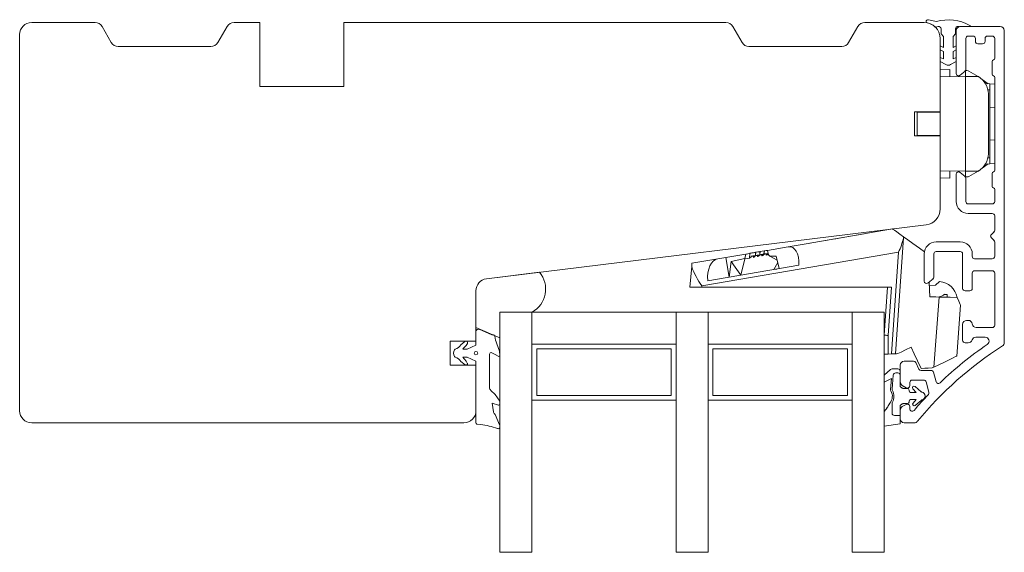
# Model space of a CAD drawing. Units: millimetres. Extents: x 31 to 3627, y 868 to 5601.
# Drawn here: x 1700 to 1823, y 2862 to 2929 of the extents above; entities that cross this region are included whole.
import ezdxf

# ---------------------------------------------------------------- set-up
doc = ezdxf.new("R2010")
doc.units = ezdxf.units.MM
doc.header["$LTSCALE"] = 15
for name, color, linetype in [('_ALU', 4, 'CONTINUOUS'), ('_GASKET', 5, 'CONTINUOUS'), ('_GLAZING', 1, 'CONTINUOUS'), ('_WOOD', 2, 'CONTINUOUS')]:
    doc.layers.add(name, color=color, linetype=linetype)

msp = doc.modelspace()

# ---------------------------------------------------------------- linework, layer by layer
at = {"layer": '_ALU', "linetype": 'Continuous', "lineweight": 15}
for p, q in [((1817.05, 2922.08), (1817.05, 2927.43)), ((1817.55, 2927.93), (1822.55, 2927.93)), ((1823.05, 2927.43), (1823.05, 2888.45)), ((1818.25, 2926.44), (1818.25, 2922.58)), ((1819.15, 2926.74), (1818.55, 2926.74)), ((1819.45, 2926.08), (1819.45, 2926.44)), ((1820.65, 2926.44), (1820.65, 2926.08)), ((1821.55, 2926.74), (1820.95, 2926.74)), ((1821.85, 2923.97), (1821.85, 2926.44)), ((1820.35, 2925.78), (1819.75, 2925.78)), ((1821.55, 2921.97), (1821.55, 2923.58)), ((1818.15, 2922.35), (1817.55, 2921.85)), ((1821.85, 2909.97), (1821.85, 2921.58)), ((1817.05, 2906.08), (1817.05, 2909.48)), ((1817.55, 2909.71), (1818.15, 2909.21)), ((1818.25, 2908.98), (1818.25, 2906.08)), ((1821.55, 2907.96), (1821.55, 2909.58)), ((1821.85, 2906.08), (1821.85, 2907.57)), ((1818.55, 2905.78), (1821.55, 2905.78)), ((1821.55, 2904.58), (1818.55, 2904.58)), ((1821.85, 2902.5), (1821.85, 2904.28)), ((1821.44, 2901.97), (1821.77, 2902.29)), ((1814.55, 2901.03), (1817.55, 2901.03)), ((1821.77, 2901.22), (1821.44, 2901.54)), ((1821.85, 2899.23), (1821.85, 2901.01)), ((1813.05, 2896.13), (1813.05, 2899.53)), ((1814.25, 2899.53), (1814.25, 2896.63)), ((1817.55, 2899.83), (1814.55, 2899.83)), ((1817.85, 2895.22), (1817.85, 2899.53)), ((1819.05, 2899.53), (1819.05, 2899.23)), ((1819.35, 2898.93), (1821.55, 2898.93)), ((1819.05, 2897.13), (1819.05, 2895.22)), ((1821.55, 2897.43), (1819.35, 2897.43)), ((1821.85, 2890.63), (1821.85, 2897.13)), ((1814.15, 2896.4), (1813.55, 2895.9)), ((1818.75, 2894.92), (1818.15, 2894.92)), ((1817.85, 2888.73), (1817.85, 2890.73)), ((1818.35, 2891.23), (1818.55, 2891.23)), ((1819.55, 2890.33), (1821.55, 2890.33)), ((1818.55, 2888.43), (1818.15, 2888.43)), ((1820.65, 2889.13), (1819.51, 2889.13)), ((1810.05, 2883.54), (1810.05, 2885.63)), ((1810.55, 2886.13), (1811.73, 2886.13)), ((1812, 2885.96), (1812.37, 2885.15)), ((1812.65, 2884.98), (1813.92, 2884.98)), ((1814.21, 2884.76), (1814.53, 2883.57)), ((1811.25, 2883.48), (1811.25, 2883.08)), ((1813, 2883.78), (1811.55, 2883.78)), ((1813.64, 2882.25), (1813.29, 2883.56)), ((1810.8, 2882.82), (1810.3, 2883.11)), ((1810.3, 2880.45), (1810.8, 2880.74)), ((1810.05, 2878.93), (1810.05, 2880.02)), ((1811.25, 2880.48), (1811.25, 2880.18)), ((1811.82, 2878.43), (1810.55, 2878.43))]:
    msp.add_line(p, q, dxfattribs=at)
for centre, radius, start, end in [((1817.55, 2927.43), 0.5, 90, 180), ((1822.55, 2927.43), 0.5, 0, 90), ((1818.55, 2926.44), 0.3, 90, 180), ((1819.15, 2926.44), 0.3, 0, 90), ((1820.95, 2926.44), 0.3, 90, 180), ((1821.55, 2926.44), 0.3, 0, 90), ((1819.75, 2926.08), 0.3, 180, 270), ((1820.35, 2926.08), 0.3, 270, 0), ((1821.75, 2923.58), 0.2, 104.4775, 180), ((1821.65, 2923.97), 0.2, 284.4775, 0), ((1817.95, 2922.58), 0.3, 310, 0), ((1817.35, 2922.08), 0.3, 180, 310), ((1821.75, 2921.97), 0.2, 180, 255.5225), ((1821.65, 2921.58), 0.2, 0, 75.5225), ((1817.35, 2909.48), 0.3, 50, 180), ((1817.95, 2908.98), 0.3, 0, 50), ((1821.75, 2909.58), 0.2, 104.4775, 180), ((1821.65, 2909.97), 0.2, 284.4775, 0), ((1821.75, 2907.96), 0.2, 180, 255.5225), ((1821.65, 2907.57), 0.2, 0, 75.5225), ((1818.55, 2906.08), 1.5, 180, 270), ((1818.55, 2906.08), 0.3, 180, 270), ((1821.55, 2906.08), 0.3, 270, 0), ((1821.55, 2904.28), 0.3, 0, 90), ((1821.65, 2901.76), 0.3, 135, 225), ((1821.55, 2902.5), 0.3, 315, 0), ((1814.55, 2899.53), 1.5, 90, 180), ((1817.55, 2899.53), 1.5, 0, 90), ((1821.55, 2901.01), 0.3, 0, 45), ((1814.55, 2899.53), 0.3, 90, 180), ((1817.55, 2899.53), 0.3, 0, 90), ((1819.35, 2899.23), 0.3, 180, 270), ((1821.55, 2899.23), 0.3, 270, 0), ((1819.35, 2897.13), 0.3, 90, 180), ((1821.55, 2897.13), 0.3, 0, 90), ((1813.35, 2896.13), 0.3, 180, 310), ((1813.95, 2896.63), 0.3, 310, 0), ((1818.15, 2895.22), 0.3, 180, 270), ((1818.75, 2895.22), 0.3, 270, 0), ((1818.35, 2890.73), 0.5, 90, 180), ((1818.55, 2890.73), 0.5, 5.7392, 90), ((1819.55, 2890.83), 0.5, 185.7392, 270), ((1821.55, 2890.63), 0.3, 270, 0), ((1847, 2850.08), 46.2, 124.3528, 133.7838), ((1818.15, 2888.73), 0.3, 180, 270), ((1818.55, 2888.93), 0.5, 270, 342.5424), ((1819.51, 2888.63), 0.5, 90, 162.5424), ((1820.65, 2888.63), 0.5, 304.3528, 90), ((1822.55, 2888.45), 0.5, 302.494, 0), ((1847, 2850.08), 45, 122.494, 140.6419), ((1810.55, 2885.63), 0.5, 90, 180), ((1811.73, 2885.83), 0.3, 25, 90), ((1812.65, 2885.28), 0.3, 205, 270), ((1813.92, 2884.68), 0.3, 15, 90), ((1810.55, 2883.54), 0.5, 180, 240), ((1811.55, 2883.48), 0.3, 90, 180), ((1813, 2883.48), 0.3, 15, 90), ((1814.82, 2883.65), 0.3, 195, 313.7838), ((1810.95, 2883.08), 0.3, 240, 0), ((1847, 2850.08), 46.2, 136.3468, 139.6601), ((1813.35, 2882.17), 0.3, 316.3468, 15), ((1810.95, 2880.48), 0.3, 0, 120), ((1810.55, 2880.02), 0.5, 120, 180), ((1811.55, 2880.18), 0.3, 180, 319.6601), ((1810.55, 2878.93), 0.5, 180, 270), ((1811.82, 2878.93), 0.5, 270, 320.6419)]:
    msp.add_arc(centre, radius, start, end, dxfattribs=at)
at = {"layer": '_GASKET', "linetype": 'Continuous', "lineweight": 15}
for p, q in [((1813.57, 2928.77), (1814.57, 2928.56)), ((1814.44, 2927.87), (1814.8, 2927.94)), ((1815.15, 2927.64), (1815.15, 2927)), ((1816.95, 2927), (1816.95, 2927.64)), ((1817.31, 2927.94), (1817.43, 2927.92)), ((1818.85, 2927.93), (1817.55, 2927.93)), ((1815.15, 2927), (1815.45, 2926.7)), ((1815.45, 2926.7), (1815.45, 2925.32)), ((1816.65, 2926.7), (1816.95, 2927)), ((1816.65, 2925.32), (1816.65, 2926.7)), ((1815.05, 2925.03), (1815.05, 2925.51)), ((1815.45, 2925.32), (1815.05, 2925.51)), ((1815.05, 2925.03), (1815.45, 2924.8)), ((1817.05, 2925.51), (1816.65, 2925.32)), ((1816.65, 2924.8), (1817.05, 2925.03)), ((1817.05, 2925.51), (1817.05, 2925.03)), ((1815.05, 2923.58), (1815.05, 2924.06)), ((1815.45, 2923.88), (1815.05, 2924.06)), ((1815.45, 2924.8), (1815.45, 2923.88)), ((1816.65, 2923.88), (1816.65, 2924.8)), ((1817.05, 2924.06), (1816.65, 2923.88)), ((1817.05, 2924.06), (1817.05, 2923.58)), ((1815.05, 2923.58), (1815.75, 2923.18)), ((1815.05, 2922.54), (1816.25, 2922.58)), ((1816.25, 2921.68), (1816.25, 2922.58)), ((1816.35, 2923.18), (1817.05, 2923.58)), ((1818.2, 2921.71), (1815.05, 2921.66)), ((1817.47, 2921.8), (1817.34, 2921.7)), ((1818.2, 2922.42), (1818.2, 2921.71)), ((1818.2, 2921.71), (1818.2, 2909.85)), ((1819.8, 2921.68), (1818.2, 2921.71)), ((1818.39, 2922.42), (1818.21, 2922.42)), ((1819.8, 2921.68), (1818.64, 2922.35)), ((1819.81, 2921.68), (1819.8, 2921.68)), ((1820.28, 2921.33), (1821.05, 2920.79)), ((1821.26, 2920.78), (1820.71, 2920.8)), ((1821.26, 2920.03), (1821.01, 2920.03)), ((1821.26, 2920.78), (1821.26, 2920.03)), ((1821.26, 2920.77), (1821.85, 2920.73)), ((1821.26, 2920.03), (1821.26, 2911.53)), ((1821.06, 2919.51), (1821.06, 2912.05)), ((1821.85, 2917.83), (1821.26, 2917.79)), ((1815.05, 2917.23), (1812.15, 2917.23)), ((1812.15, 2917.23), (1812.15, 2914.33)), ((1814.66, 2917.28), (1814.66, 2917.23)), ((1815.05, 2914.28), (1815.05, 2917.28)), ((1812.15, 2914.33), (1815.05, 2914.33)), ((1814.66, 2914.33), (1814.66, 2914.28)), ((1821.85, 2913.73), (1821.26, 2913.77)), ((1821.26, 2911.53), (1821.01, 2911.53)), ((1821.26, 2911.53), (1821.26, 2910.78)), ((1820.28, 2910.23), (1821.05, 2910.77)), ((1820.71, 2910.76), (1821.26, 2910.78)), ((1821.26, 2910.79), (1821.85, 2910.83)), ((1818.2, 2909.85), (1815.05, 2909.91)), ((1815.05, 2909.02), (1816.25, 2908.98)), ((1816.25, 2908.98), (1816.25, 2909.88)), ((1817.47, 2909.76), (1817.34, 2909.87)), ((1819.8, 2909.88), (1818.2, 2909.85)), ((1818.2, 2909.14), (1818.2, 2909.85)), ((1818.39, 2909.14), (1818.21, 2909.14)), ((1819.8, 2909.88), (1818.64, 2909.21)), ((1819.81, 2909.89), (1819.8, 2909.88)), ((1805.56, 2902.04), (1798.99, 2900.91)), ((1798.99, 2900.91), (1805.56, 2902.04)), ((1801.96, 2901.43), (1806.22, 2902.16)), ((1805.56, 2902.04), (1805.56, 2902.04)), ((1809.09, 2902.65), (1806.22, 2902.16)), ((1793.46, 2899.97), (1796.06, 2900.42)), ((1798.04, 2900.76), (1796.06, 2900.42)), ((1801.87, 2901.41), (1798.04, 2900.76)), ((1798.99, 2900.91), (1798.99, 2900.91)), ((1802.01, 2901.43), (1801.96, 2901.43)), ((1809.45, 2887.06), (1810.46, 2901.52)), ((1785.28, 2895.53), (1809.84, 2899.73)), ((1788.28, 2899.09), (1790.75, 2899.51)), ((1790.64, 2898.94), (1790.75, 2899.51)), ((1791.27, 2899.6), (1790.75, 2899.51)), ((1791.22, 2899), (1791.27, 2899.6)), ((1791.97, 2899.31), (1791.99, 2899.72)), ((1791.97, 2899.31), (1791.98, 2899.32)), ((1791.98, 2899.32), (1792.03, 2899.73)), ((1791.99, 2899.72), (1792.03, 2899.73)), ((1792.5, 2899.4), (1792.52, 2899.81)), ((1792.5, 2899.4), (1792.51, 2899.41)), ((1792.51, 2899.41), (1792.55, 2899.82)), ((1792.52, 2899.81), (1792.55, 2899.82)), ((1793.02, 2899.49), (1793.04, 2899.9)), ((1793.02, 2899.49), (1793.03, 2899.5)), ((1793.03, 2899.5), (1793.08, 2899.91)), ((1793.04, 2899.9), (1793.08, 2899.91)), ((1793.46, 2899.97), (1793.61, 2899.41)), ((1793.55, 2899.58), (1793.55, 2899.64)), ((1793.55, 2899.58), (1793.56, 2899.59)), ((1793.56, 2899.59), (1793.56, 2899.6)), ((1793.75, 2899.23), (1793.61, 2899.41)), ((1793.75, 2899.23), (1794.57, 2899.26)), ((1793.75, 2899.23), (1794.7, 2898.73)), ((1794.57, 2899.26), (1794.94, 2897.69)), ((1809.84, 2899.73), (1808.95, 2887.03)), ((1784, 2897.95), (1783.75, 2895.37)), ((1787.26, 2898.92), (1784.04, 2898.37)), ((1797.4, 2898.11), (1786, 2896.16)), ((1787.26, 2898.92), (1788.28, 2899.09)), ((1788.28, 2899.09), (1788.7, 2896.63)), ((1788.93, 2898.59), (1788.7, 2896.63)), ((1788.93, 2898.59), (1790.64, 2898.94)), ((1788.93, 2898.59), (1790.14, 2896.87)), ((1790.66, 2898.91), (1790.14, 2896.87)), ((1790.64, 2898.94), (1790.66, 2898.91)), ((1790.66, 2898.91), (1791.22, 2899)), ((1794.76, 2898.44), (1794.26, 2897.58)), ((1758.37, 2896.42), (1764.98, 2897.23)), ((1785.26, 2895.37), (1785.28, 2895.53)), ((1813.69, 2895.58), (1814.46, 2895.62)), ((1814.46, 2895.62), (1814.96, 2896.08)), ((1757.05, 2890.32), (1757.05, 2894.93)), ((1783.75, 2895.37), (1785.26, 2895.37)), ((1808.97, 2895.37), (1785.26, 2895.37)), ((1808.47, 2895.37), (1808.05, 2889.37)), ((1808.55, 2889.35), (1808.97, 2895.37)), ((1815.9, 2894.48), (1815.6, 2894.48)), ((1815.91, 2894.12), (1815.9, 2894.48)), ((1814.9, 2894.14), (1814.26, 2885.39)), ((1817.12, 2886.77), (1817.6, 2893.12)), ((1760.05, 2892.26), (1760.05, 2889.06)), ((1764.05, 2892.26), (1760.05, 2892.26)), ((1760.05, 2889.06), (1757.05, 2890.32)), ((1757.05, 2888.13), (1757.05, 2889.83)), ((1757.47, 2890.11), (1759.05, 2889.43)), ((1759.05, 2889.43), (1759.23, 2889.43)), ((1808.55, 2887.01), (1808.55, 2889.35)), ((1755.68, 2888.58), (1755.16, 2888.17)), ((1755.93, 2888.23), (1755.98, 2888.33)), ((1755.95, 2887.63), (1757.05, 2888.13)), ((1759.65, 2888.3), (1759.98, 2887.37)), ((1755.41, 2887.63), (1755.95, 2887.63)), ((1755.61, 2887.88), (1755.74, 2888)), ((1758.75, 2887.01), (1758.75, 2882.84)), ((1759.47, 2886.98), (1759.04, 2887.19)), ((1759.82, 2886.74), (1759.47, 2886.98)), ((1759.99, 2887.34), (1760.05, 2886.89)), ((1808.55, 2887.01), (1808.95, 2887.03)), ((1755.17, 2886.08), (1755.7, 2885.69)), ((1755.95, 2886.63), (1755.41, 2886.63)), ((1755.83, 2886.13), (1755.61, 2886.37)), ((1755.97, 2885.89), (1755.83, 2886.13)), ((1757.05, 2886.13), (1755.95, 2886.63)), ((1757.05, 2878.45), (1757.05, 2886.13)), ((1808.05, 2884.38), (1808.84, 2885.09)), ((1808.05, 2884.38), (1808.05, 2883.51)), ((1809.04, 2885.17), (1809.75, 2885.17)), ((1809.05, 2882.64), (1809.19, 2884.4)), ((1809.49, 2884.67), (1809.75, 2884.67)), ((1810.05, 2884.87), (1810.05, 2884.37)), ((1810.05, 2884.37), (1810.05, 2882.98)), ((1808.95, 2883.95), (1808.05, 2883.51)), ((1808.85, 2882.59), (1808.95, 2883.95)), ((1758.93, 2882.46), (1759.47, 2881.98)), ((1760.03, 2881.14), (1759.47, 2881.98)), ((1810.05, 2882.98), (1810.3, 2882.78)), ((1810.43, 2882.73), (1810.95, 2882.73)), ((1811.15, 2882.53), (1811.15, 2882.43)), ((1811.35, 2882.23), (1812.06, 2882.23)), ((1812.06, 2882.23), (1811.62, 2882.69)), ((1811.9, 2882.98), (1812.65, 2882.32)), ((1759.86, 2880.64), (1759.06, 2880.89)), ((1759.06, 2880.89), (1759.26, 2879.79)), ((1760.05, 2880.78), (1760.05, 2881.06)), ((1809.03, 2879.65), (1809.03, 2880.86)), ((1810.3, 2880.79), (1810.05, 2880.58)), ((1810.95, 2880.83), (1810.43, 2880.83)), ((1811.15, 2881.13), (1811.15, 2881.03)), ((1812.06, 2881.33), (1811.35, 2881.33)), ((1811.65, 2880.89), (1812.06, 2881.33)), ((1812.65, 2881.24), (1811.93, 2880.61)), ((1759.45, 2879.48), (1759.47, 2879.46)), ((1760.01, 2878.2), (1759.47, 2879.46)), ((1808.05, 2879.86), (1808.4, 2880.3)), ((1808.05, 2879.86), (1808.05, 2878.02)), ((1810.05, 2880.58), (1810.05, 2879.35)), ((1757.65, 2878.22), (1757.15, 2878.27)), ((1810.05, 2878.32), (1808.05, 2878.02)), ((1810.05, 2879.35), (1809.33, 2879.35)), ((1810.05, 2878.32), (1810.05, 2879.35)), ((1760.05, 2877.93), (1760.05, 2878))]:
    msp.add_line(p, q, dxfattribs=at)
at = {"layer": '_GASKET', "linetype": 'Continuous', "lineweight": 15, "flags": 128}
for points in [[(1805.56, 2902.04), (1805.96, 2902.11), (1806.22, 2902.16)], [(1810.47, 2901.66), (1810, 2902), (1809.61, 2902.28), (1809.33, 2902.48), (1809.15, 2902.6), (1809.09, 2902.65)], [(1810.46, 2901.52), (1810.47, 2901.57), (1810.47, 2901.62), (1810.47, 2901.66)], [(1810.47, 2901.66), (1810.6, 2901.57), (1810.99, 2901.29), (1811.62, 2900.84), (1812.47, 2900.24), (1813.08, 2899.8)], [(1798.04, 2900.76), (1798.81, 2900.88), (1798.99, 2900.91)], [(1801.96, 2901.43), (1801.93, 2901.42), (1801.9, 2901.42), (1801.87, 2901.41)], [(1801.87, 2901.41), (1801.91, 2901.42), (1801.93, 2901.41)], [(1791.27, 2899.6), (1791.31, 2899.61), (1791.37, 2899.62), (1791.44, 2899.63), (1791.53, 2899.65), (1791.63, 2899.66), (1791.74, 2899.68), (1791.86, 2899.7), (1791.99, 2899.72)], [(1791.47, 2899.23), (1791.52, 2899.24), (1791.57, 2899.25), (1791.63, 2899.26), (1791.69, 2899.27), (1791.76, 2899.28), (1791.83, 2899.29), (1791.9, 2899.3), (1791.97, 2899.31)], [(1791.99, 2899.32), (1792.04, 2899.33), (1792.1, 2899.34), (1792.16, 2899.35), (1792.22, 2899.36), (1792.28, 2899.37), (1792.35, 2899.38), (1792.42, 2899.39), (1792.5, 2899.4)], [(1792.01, 2899.73), (1792.06, 2899.74), (1792.27, 2899.77), (1792.52, 2899.81)], [(1792.52, 2899.41), (1792.57, 2899.42), (1792.62, 2899.43), (1792.68, 2899.44), (1792.74, 2899.45), (1792.81, 2899.46), (1792.88, 2899.47), (1792.95, 2899.48), (1793.02, 2899.49)], [(1792.54, 2899.82), (1792.58, 2899.82), (1792.79, 2899.86), (1793.04, 2899.9)], [(1793.04, 2899.5), (1793.09, 2899.51), (1793.15, 2899.52), (1793.21, 2899.53), (1793.27, 2899.54), (1793.33, 2899.55), (1793.4, 2899.56), (1793.47, 2899.57), (1793.55, 2899.58)], [(1793.06, 2899.91), (1793.11, 2899.91), (1793.32, 2899.95), (1793.46, 2899.97)], [(1784.04, 2898.37), (1784.04, 2898.32), (1784.03, 2898.18), (1784, 2897.95)], [(1794.26, 2897.58), (1794.63, 2897.64), (1794.63, 2897.64)], [(1813.67, 2896), (1813.67, 2895.98), (1813.75, 2894.17)], [(1813.75, 2894.17), (1814.13, 2894.16), (1814.51, 2894.15), (1814.9, 2894.14)], [(1817.15, 2894.09), (1816.31, 2894.11), (1815.16, 2894.13), (1814.9, 2894.14)], [(1817.6, 2893.12), (1817.55, 2893.23), (1817.37, 2893.61), (1817.15, 2894.09)], [(1808.05, 2889.37), (1808.06, 2889.36), (1808.09, 2889.36), (1808.14, 2889.36), (1808.2, 2889.36), (1808.28, 2889.36), (1808.36, 2889.35), (1808.46, 2889.35), (1808.55, 2889.35)], [(1808.05, 2886.99), (1808.06, 2886.99), (1808.09, 2886.99), (1808.14, 2886.99), (1808.2, 2887), (1808.28, 2887), (1808.36, 2887.01), (1808.46, 2887.01), (1808.55, 2887.01)], [(1808.95, 2887.03), (1809.05, 2887.04), (1809.14, 2887.04), (1809.23, 2887.05), (1809.31, 2887.05), (1809.37, 2887.05), (1809.41, 2887.06), (1809.44, 2887.06), (1809.45, 2887.06)], [(1809.75, 2887.07), (1809.59, 2887.06), (1809.49, 2887.06), (1809.45, 2887.06)], [(1811.4, 2887.87), (1810.71, 2887.53), (1810.16, 2887.26), (1809.75, 2887.07)], [(1812.68, 2885.22), (1812.22, 2886.16), (1811.8, 2887.05), (1811.4, 2887.87)], [(1814.26, 2885.39), (1815.57, 2886.02), (1816.58, 2886.51), (1817.06, 2886.74), (1817.12, 2886.77)], [(1814.03, 2885.28), (1813.56, 2885.26), (1813.11, 2885.24), (1812.68, 2885.22)], [(1814.26, 2885.39), (1814.14, 2885.33), (1814.03, 2885.28)]]:
    msp.add_lwpolyline(points, dxfattribs=at)
at = {"layer": '_GASKET', "linetype": 'Continuous', "lineweight": 15}
msp.add_circle((1757.05, 2887.13), 0.225, dxfattribs=at)
for centre, radius, start, end in [((1813.49, 2928.59), 0.2, 66.7886, 255.4549), ((1816.05, 2923.1), 5.66, 61.578, 105.1631), ((1813.05, 2926.43), 2, 46.1559, 78.9168), ((1814.85, 2927.64), 0.3, 0, 99.9723), ((1817.25, 2927.64), 0.3, 80, 180), ((1817.55, 2927.43), 0.5, 90, 104.1358), ((1818.65, 2927.9), 0.2, 7.9374, 61.578), ((1816.05, 2923.7), 0.6, 240, 300), ((1818.39, 2921.92), 0.5, 60, 90), ((1818.56, 2919.51), 2.5, 0, 60), ((1818.56, 2912.05), 2.5, 300, 0), ((1818.39, 2909.64), 0.5, 270, 300), ((1801.37, 2903.7), 9.35, 334.891, 346.526), ((1791.94, 2900.59), 8.36, 198.3788, 217.1939), ((1762.5, 2895.12), 3.26, 298.5362, 40.341), ((1758.55, 2894.93), 1.5, 97, 180), ((1814.79, 2893.69), 2.4, 9.4897, 85.7668), ((1814.63, 2895.63), 1.5, 280.36, 310.3542), ((1757.35, 2889.83), 0.3, 66.8682, 180), ((1759.23, 2889.23), 0.2, 6.611, 90), ((1753.92, 2889.01), 1.5, 291.256, 325.81), ((1755.81, 2888.43), 0.2, 329.2687, 129.5281), ((1755.07, 2888.74), 1, 312.1092, 329.2687), ((1763.4, 2889.71), 4, 186.611, 200.6413), ((1755.05, 2887.13), 0.8, 150, 210), ((1754.53, 2887.43), 0.2, 111.256, 150), ((1754.14, 2888.83), 1.74, 316.5999, 327.2623), ((1758.95, 2887.01), 0.2, 63.6936, 180), ((1759.9, 2886.87), 0.15, 236.3093, 7.6852), ((1759.84, 2887.32), 0.15, 7.6852, 19.43), ((1754.53, 2886.83), 0.2, 210, 248.744), ((1753.92, 2885.25), 1.5, 33.6251, 68.744), ((1754.14, 2885.44), 1.74, 32.5199, 43.4001), ((1755.83, 2885.8), 0.171, 222.266, 31.4465), ((1809.04, 2884.87), 0.3, 90, 132.0745), ((1809.49, 2884.37), 0.3, 90, 175.5185), ((1809.75, 2884.87), 0.3, 0, 90), ((1809.75, 2884.37), 0.3, 0, 90), ((1759.25, 2882.84), 0.5, 180, 228.8772), ((1807.77, 2881.75), 1.3, 318.9465, 30.6246), ((1809.15, 2882.57), 0.3, 175.5185, 210.6246), ((1809.35, 2882.62), 0.3, 175.5185, 208.5574), ((1807.77, 2881.75), 1.5, 330.3663, 28.5574), ((1810.43, 2882.93), 0.2, 230.6514, 270), ((1810.95, 2882.53), 0.2, 0, 90), ((1811.35, 2882.43), 0.2, 180, 270), ((1811.77, 2882.83), 0.2, 48.4803, 223.2376), ((1812.78, 2882.47), 0.2, 228.4803, 259.7741), ((1812.65, 2881.78), 0.5, 280.2259, 79.7741), ((1759.9, 2880.78), 0.15, 252.6166, 0.0263), ((1759.9, 2881.06), 0.15, 0.0263, 33.5048), ((1806.83, 2881.54), 2, 321.6095, 338.6381), ((1808.98, 2880.7), 0.3, 138.9465, 158.6381), ((1809.33, 2880.86), 0.3, 150.3663, 180), ((1810.43, 2880.63), 0.2, 90, 129.3486), ((1810.95, 2881.03), 0.2, 270, 0), ((1811.35, 2881.13), 0.2, 90, 180), ((1811.8, 2880.76), 0.2, 137.1312, 311.5197), ((1812.78, 2881.09), 0.2, 100.2259, 131.5197), ((1759.75, 2879.87), 0.5, 190.2944, 232.0063), ((1809.33, 2879.65), 0.3, 180, 270), ((1757.25, 2878.45), 0.2, 180, 240), ((1756.8, 2870.31), 7.95, 68.4202, 83.8644), ((1759.55, 2878), 0.5, 0, 23.3128), ((1759.81, 2877.93), 0.243, 248.4202, 0)]:
    msp.add_arc(centre, radius, start, end, dxfattribs=at)
for centre, major_axis, ratio, start_param, end_param in [((1795.65, 2897.31), (0.77, 3.1), 0.508451, 5.098948, 6.502296), ((1792.07, 2900.45), (0.87, 1.44), 0.115874, 3.240928, 3.775765), ((1792.59, 2900.54), (0.87, 1.44), 0.115874, 2.70609, 3.775765), ((1793.12, 2900.63), (0.87, 1.44), 0.115874, 2.70609, 3.775765), ((1793.64, 2900.72), (0.87, 1.44), 0.115874, 2.70609, 3.775765), ((1794.17, 2900.81), (0.87, 1.44), 0.115874, 2.70609, 3.775765), ((1787.77, 2895.96), (-0.51, 2.96), 0.57735, 0, 1.403348)]:
    msp.add_ellipse(centre, major_axis=major_axis, ratio=ratio, start_param=start_param, end_param=end_param, dxfattribs=at)
at = {"layer": '_GLAZING', "linetype": 'Continuous', "lineweight": 15}
for p, q in [((1760.05, 2892.26), (1764.05, 2892.26)), ((1760.05, 2862.26), (1760.05, 2892.26)), ((1764.05, 2892.26), (1764.05, 2862.26)), ((1782.05, 2892.26), (1764.05, 2892.26)), ((1782.05, 2892.26), (1786.05, 2892.26)), ((1782.05, 2862.26), (1782.05, 2892.26)), ((1786.05, 2892.26), (1786.05, 2862.26)), ((1804.05, 2892.26), (1786.05, 2892.26)), ((1804.05, 2892.26), (1808.05, 2892.26)), ((1804.05, 2862.26), (1804.05, 2892.26)), ((1808.05, 2892.26), (1808.05, 2862.26)), ((1782.05, 2888.26), (1764.05, 2888.26)), ((1804.05, 2888.26), (1786.05, 2888.26)), ((1764.65, 2887.66), (1764.65, 2881.86)), ((1781.45, 2887.66), (1764.65, 2887.66)), ((1781.45, 2881.86), (1781.45, 2887.66)), ((1803.45, 2887.66), (1786.65, 2887.66)), ((1786.65, 2887.66), (1786.65, 2881.86)), ((1803.45, 2881.86), (1803.45, 2887.66)), ((1764.05, 2881.26), (1782.05, 2881.26)), ((1764.65, 2881.86), (1781.45, 2881.86)), ((1786.05, 2881.26), (1804.05, 2881.26)), ((1786.65, 2881.86), (1803.45, 2881.86)), ((1764.05, 2862.26), (1760.05, 2862.26)), ((1786.05, 2862.26), (1782.05, 2862.26)), ((1808.05, 2862.26), (1804.05, 2862.26))]:
    msp.add_line(p, q, dxfattribs=at)
at = {"layer": '_WOOD', "linetype": 'Continuous', "lineweight": 15}
for p, q in [((1701.55, 2928.43), (1709.48, 2928.43)), ((1710.34, 2927.93), (1711.5, 2925.93)), ((1724.81, 2925.93), (1725.97, 2927.93)), ((1726.83, 2928.43), (1730.05, 2928.43)), ((1730.05, 2928.43), (1730.05, 2920.43)), ((1740.55, 2920.43), (1740.55, 2928.43)), ((1740.55, 2928.43), (1788.28, 2928.43)), ((1789.14, 2927.93), (1790.3, 2925.93)), ((1803.61, 2925.93), (1804.77, 2927.93)), ((1805.63, 2928.43), (1813.05, 2928.43)), ((1700.05, 2879.93), (1700.05, 2926.93)), ((1815.05, 2926.43), (1815.05, 2917.28)), ((1712.36, 2925.43), (1723.94, 2925.43)), ((1791.16, 2925.43), (1802.74, 2925.43)), ((1730.05, 2920.43), (1740.55, 2920.43)), ((1815.05, 2917.28), (1811.85, 2917.28)), ((1811.85, 2917.28), (1811.85, 2914.28)), ((1811.85, 2914.28), (1815.05, 2914.28)), ((1815.05, 2914.28), (1815.05, 2905.15)), ((1813.3, 2903.16), (1758.37, 2896.42)), ((1757.05, 2894.93), (1757.05, 2888.63)), ((1753.85, 2885.63), (1753.85, 2888.63)), ((1753.85, 2888.63), (1757.05, 2888.63)), ((1757.05, 2885.63), (1753.85, 2885.63)), ((1757.05, 2885.63), (1757.05, 2879.93)), ((1755.55, 2878.43), (1701.55, 2878.43))]:
    msp.add_line(p, q, dxfattribs=at)
for centre, radius, start, end in [((1701.55, 2926.93), 1.5, 90, 180), ((1709.48, 2927.43), 1, 30, 90), ((1726.83, 2927.43), 1, 90, 150), ((1788.28, 2927.43), 1, 30, 90), ((1805.63, 2927.43), 1, 90, 150), ((1813.05, 2926.43), 2, 0, 90), ((1712.36, 2926.43), 1, 210, 270), ((1723.94, 2926.43), 1, 270, 330), ((1791.16, 2926.43), 1, 210, 270), ((1802.74, 2926.43), 1, 270, 330), ((1813.05, 2905.15), 2, 277, 0), ((1758.55, 2894.93), 1.5, 97, 180), ((1701.55, 2879.93), 1.5, 180, 270), ((1755.55, 2879.93), 1.5, 270, 0)]:
    msp.add_arc(centre, radius, start, end, dxfattribs=at)

doc.saveas('drawing.dxf')
